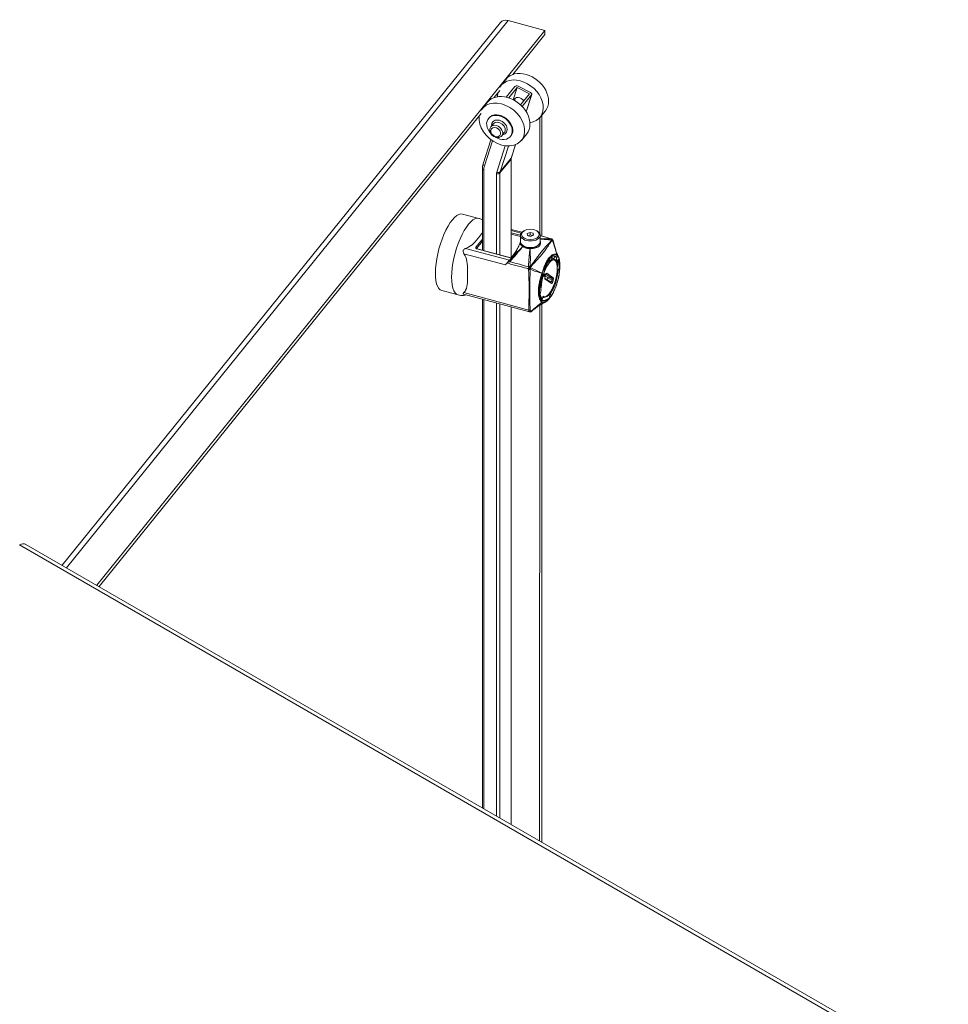
# Model space of a CAD drawing. Units: inches. Extents: x 15 to 406, y 8 to 256.
# Drawn here: x 371 to 382, y 220 to 232 of the extents above; entities that cross this region are included whole.
import ezdxf

# ---------------------------------------------------------------- set-up
doc = ezdxf.new("R2010")
doc.units = ezdxf.units.IN
doc.header["$LTSCALE"] = 25
doc.header["$MEASUREMENT"] = 0
doc.layers.add('Visible (ANSI)', color=7, linetype='Continuous', lineweight=5)
doc.layers.add('Visible Narrow (ANSI)', color=7, linetype='Continuous', lineweight=5)

msp = doc.modelspace()

# ---------------------------------------------------------------- linework, layer by layer
at = {"layer": 'Visible (ANSI)'}
for p, q in [((371.126, 225.005), (376.561, 231.736)), ((376.657, 231.759), (377.112, 231.637)), ((377.112, 231.637), (371.556, 224.756)), ((377.112, 231.584), (377.112, 231.637)), ((377.112, 231.584), (376.714, 231.09)), ((376.566, 230.952), (376.632, 231.034)), ((376.554, 230.892), (376.482, 230.804)), ((376.741, 230.942), (376.634, 230.809)), ((376.665, 230.8), (376.768, 230.928)), ((376.72, 230.776), (376.768, 230.928)), ((376.768, 230.928), (376.92, 230.85)), ((376.782, 230.944), (376.933, 230.867)), ((376.92, 230.85), (376.809, 230.713)), ((376.831, 230.692), (376.947, 230.836)), ((376.95, 230.841), (376.881, 230.627)), ((376.335, 230.665), (376.401, 230.747)), ((377.052, 230.559), (377.118, 230.641)), ((376.322, 230.606), (371.586, 224.74)), ((376.418, 230.551), (376.413, 230.544)), ((377.075, 230.588), (377.048, 230.554)), ((377.048, 230.554), (377.048, 230.554)), ((377.048, 229.12), (377.048, 230.554)), ((377.075, 230.588), (377.075, 230.588)), ((377.075, 229.084), (377.075, 230.588)), ((376.473, 230.479), (376.442, 230.441)), ((376.443, 230.281), (376.347, 229.983)), ((376.609, 230.369), (376.578, 230.33)), ((376.691, 230.33), (376.686, 230.324)), ((376.821, 230.273), (376.887, 230.355)), ((376.749, 230.22), (376.697, 230.059)), ((376.696, 230.049), (376.695, 228.816)), ((376.337, 229.92), (376.337, 228.911)), ((376.091, 229.36), (376.292, 229.306)), ((376.826, 229.133), (376.695, 229.168)), ((376.256, 228.947), (376.337, 229.047)), ((376.695, 229.126), (376.809, 229.096)), ((376.809, 229.081), (376.695, 229.112)), ((376.809, 229.016), (376.809, 229.097)), ((376.853, 229.152), (376.845, 229.147)), ((376.893, 229.117), (376.928, 229.131)), ((376.897, 229.093), (376.893, 229.117)), ((376.935, 229.082), (376.897, 229.093)), ((376.903, 229.091), (376.928, 229.101)), ((376.928, 229.131), (376.967, 229.121)), ((376.928, 229.101), (376.928, 229.131)), ((376.928, 229.101), (376.96, 229.092)), ((376.97, 229.096), (376.935, 229.082)), ((376.967, 229.121), (376.97, 229.096)), ((376.967, 229.095), (376.967, 229.121)), ((377.01, 229.152), (377.019, 229.147)), ((377.055, 229.016), (377.055, 229.097)), ((377.075, 229.054), (377.075, 229.054)), ((377.075, 229.049), (377.075, 229.049)), ((376.268, 228.937), (376.256, 228.947)), ((376.337, 229.023), (376.268, 228.937)), ((376.683, 228.816), (376.268, 228.928)), ((376.274, 228.928), (376.268, 228.928)), ((376.274, 228.928), (376.688, 228.817)), ((376.853, 228.961), (376.845, 228.966)), ((376.858, 228.946), (376.858, 228.946)), ((377.01, 228.961), (377.019, 228.966)), ((376.688, 228.806), (376.673, 228.787)), ((376.778, 228.886), (376.778, 228.886)), ((376.794, 228.904), (376.794, 228.904)), ((377.026, 228.803), (377.026, 228.803)), ((377.032, 228.809), (377.032, 228.809)), ((377.176, 228.798), (377.175, 228.772)), ((377.2, 228.82), (377.196, 228.792)), ((377.218, 228.803), (377.209, 228.806)), ((377.225, 228.801), (377.235, 228.829)), ((377.252, 228.793), (377.226, 228.8)), ((377.235, 228.829), (377.262, 228.822)), ((377.262, 228.822), (377.252, 228.793)), ((377.276, 228.8), (377.264, 228.774)), ((376.695, 228.791), (376.695, 228.791)), ((376.695, 228.764), (376.695, 228.764)), ((376.7, 228.763), (376.7, 228.763)), ((376.725, 228.756), (376.725, 228.756)), ((376.736, 228.753), (376.736, 228.753)), ((376.96, 228.733), (376.96, 228.733)), ((376.966, 228.754), (376.966, 228.754)), ((377.175, 228.772), (377.159, 228.776)), ((377.265, 228.681), (377.289, 228.675)), ((377.289, 228.675), (377.276, 228.663)), ((377.095, 228.613), (377.085, 228.615)), ((377.086, 228.619), (377.095, 228.613)), ((377.104, 228.671), (377.112, 228.659)), ((377.11, 228.566), (377.187, 228.513)), ((377.113, 228.583), (377.121, 228.606)), ((377.194, 228.499), (377.113, 228.555)), ((377.146, 228.575), (377.117, 228.595)), ((377.202, 228.56), (377.124, 228.614)), ((377.136, 228.625), (377.216, 228.569)), ((377.141, 228.545), (377.146, 228.561)), ((377.276, 228.663), (377.265, 228.666)), ((376.924, 228.443), (376.924, 228.443)), ((376.925, 228.498), (376.925, 228.498)), ((376.925, 228.497), (376.925, 228.497)), ((377.052, 228.45), (377.065, 228.462)), ((377.194, 228.522), (377.202, 228.546)), ((377.216, 228.54), (377.209, 228.517)), ((375.835, 228.41), (376.036, 228.356)), ((376.923, 228.147), (376.102, 228.368)), ((376.924, 228.396), (376.924, 228.396)), ((376.924, 228.371), (376.924, 228.371)), ((376.924, 228.364), (376.924, 228.364)), ((376.924, 228.357), (376.924, 228.357)), ((377.079, 228.302), (377.09, 228.337)), ((377.089, 228.326), (377.087, 228.326)), ((376.337, 228.304), (376.337, 221.998)), ((376.695, 228.208), (376.695, 221.791)), ((377.047, 221.588), (377.048, 228.23)), ((377.048, 228.24), (377.048, 228.24)), ((377.074, 221.572), (377.075, 228.246)), ((376.981, 228.182), (376.981, 228.182)), ((370.601, 225.257), (370.617, 225.266)), ((370.617, 225.266), (370.618, 225.265)), ((391.858, 213.042), (370.677, 225.264))]:
    msp.add_line(p, q, dxfattribs=at)
for centre, start, end in [((377.191, 229.02), 16.0547, 39.1372), ((376.93, 228.17), 283.4951, 310.4312)]:
    msp.add_arc(centre, 0.0246, start, end, dxfattribs=at)
for centre, major_axis, ratio, start_param, end_param in [((376.657, 231.658), (-0.0962, 0.0776), 0.740175, 5.251001, 6.283185), ((376.875, 230.837), (0.243, -0.196), 0.740175, 0, 3.141593), ((376.809, 230.756), (0.243, -0.196), 0.740175, 5.67827, 9.516093), ((376.768, 230.928), (-0.0297, 0.0096), 0.646817, 4.469037, 6.039834), ((376.578, 230.469), (0.243, -0.196), 0.740175, 3.567562, 9.516093), ((376.644, 230.551), (0.243, -0.196), 0.740175, 0, 3.141593), ((376.809, 230.756), (0.243, -0.196), 0.740175, 3.567562, 3.746508), ((376.796, 230.739), (-0.0608, 0.0491), 0.740175, 4.360861, 6.589407), ((376.809, 230.756), (-0.0608, 0.0491), 0.740175, 0.182706, 0.676734), ((376.809, 230.756), (-0.0608, 0.0491), 0.740175, 0.182706, 0.676734), ((376.92, 230.85), (0.0297, -0.0096), 0.646817, 6.039834, 7.61063), ((376.549, 230.434), (-0.137, 0.11), 0.740175, 1.752609, 7.672169), ((376.555, 230.44), (-0.137, 0.11), 0.740175, 3.141593, 6.283185), ((375.963, 228.885), (0.128, 0.475), 0.344912, 0, 3.141593), ((376.932, 229.097), (0.123, 0), 0.577215, 2.356545, 7.068233), ((376.279, 228.934), (0.0124, -0.0008), 0.532465, 2.737459, 4.305726), ((376.932, 229.016), (0.123, 0), 0.577215, 3.141593, 6.283185), ((376.932, 229.006), (-0.111, 0), 0.577215, 0.785048, 2.356545), ((376.932, 228.956), (-0.0738, 0), 0.577215, 0.254642, 0.254746), ((376.932, 228.956), (0.0738, 0), 0.577215, 5.894405, 5.894411), ((376.693, 228.822), (0.0123, -0.0004), 0.524771, 4.28948, 4.961716), ((376.687, 228.69), (0.066, 0.244), 0.344912, 5.783953, 5.783981), ((376.932, 228.84), (-0.0738, 0), 0.577215, 1.331924, 1.332032), ((376.932, 228.956), (-0.0738, 0), 0.577215, 1.482651, 1.482844), ((376.932, 228.956), (-0.0738, 0), 0.577215, 1.536495, 1.536509), ((376.932, 228.84), (-0.0738, 0), 0.577215, 1.575503, 1.575532), ((377.17, 228.56), (-0.074, -0.273), 0.344912, 3.758015, 4.387832), ((377.17, 228.56), (0.074, 0.273), 0.344912, 6.068308, 6.698124), ((377.17, 228.56), (0.074, 0.273), 0.344912, 5.237007, 5.866824), ((376.659, 228.765), (-0.0235, -0.0214), 0.0726, 5.429077, 5.450721), ((376.932, 228.805), (-0.0491, 0), 0.577215, 1.173271, 1.173634), ((376.932, 228.805), (-0.0491, 0), 0.577215, 1.574928, 1.575026), ((377.17, 228.56), (-0.066, -0.244), 0.344912, 3.556532, 3.758015), ((377.17, 228.56), (0.066, 0.244), 0.344912, 5.866824, 6.068308), ((377.17, 228.56), (-0.074, -0.273), 0.344912, 4.589316, 5.219132), ((377.17, 228.56), (-0.066, -0.244), 0.344912, 4.387832, 4.589316), ((377.121, 228.578), (-0.0064, -0.0238), 0.344912, 4.589316, 6.160112), ((377.128, 228.601), (0.0064, 0.0238), 0.344912, 6.160112, 7.730908), ((377.142, 228.563), (0.0032, 0.0119), 0.344912, 4.589316, 6.160112), ((377.17, 228.56), (0.066, 0.244), 0.344912, 3.961239, 5.237007), ((377.198, 228.548), (0.0032, 0.0119), 0.344912, 4.589316, 6.160112), ((377.209, 228.545), (0.0064, 0.0238), 0.344912, 4.589316, 6.160112), ((377.17, 228.56), (-0.066, -0.244), 0.344912, 5.219132, 5.427504), ((377.19, 228.525), (-0.0032, -0.0119), 0.344912, 6.160112, 7.730908), ((377.202, 228.522), (-0.0064, -0.0238), 0.344912, 6.160112, 7.730908), ((377.17, 228.56), (-0.075, -0.279), 0.344912, 5.637142, 6.891708), ((376.93, 228.17), (0.0057, -0.0239), 0.975558, 6.283055, 6.28319), ((370.6, 225.132), (0.076, 0.132), 0.577265, 0, 0.785091)]:
    msp.add_ellipse(centre, major_axis=major_axis, ratio=ratio, start_param=start_param, end_param=end_param, dxfattribs=at)
for centre, major_axis, ratio in [((376.932, 229.107), (0.111, 0), 0.577215), ((377.106, 228.602), (0.0048, 0.0178), 0.344912)]:
    msp.add_ellipse(centre, major_axis=major_axis, ratio=ratio, dxfattribs=at)
for points, knots in [([(376.578, 230.33), (376.574, 230.325), (376.569, 230.32), (376.556, 230.313), (376.549, 230.31), (376.534, 230.307), (376.525, 230.307), (376.508, 230.309), (376.499, 230.312), (376.482, 230.319), (376.474, 230.324), (376.459, 230.336), (376.452, 230.343), (376.441, 230.358), (376.437, 230.366), (376.43, 230.383), (376.429, 230.392), (376.428, 230.409), (376.43, 230.417), (376.435, 230.43), (376.438, 230.436), (376.442, 230.441)], [3.54804, 3.54804, 3.54804, 3.54804, 3.823903, 3.823903, 4.111944, 4.111944, 4.42711, 4.42711, 4.764102, 4.764102, 5.108863, 5.108863, 5.454748, 5.454748, 5.799665, 5.799665, 6.137121, 6.137121, 6.451226, 6.451226, 6.689633, 6.689633, 6.689633, 6.689633]), ([(376.697, 230.059), (376.697, 230.058), (376.697, 230.058), (376.696, 230.057), (376.696, 230.056), (376.696, 230.055), (376.696, 230.054), (376.696, 230.053), (376.696, 230.052), (376.696, 230.051), (376.696, 230.05), (376.696, 230.049)], [4.4505896, 4.4505896, 4.4505896, 4.4505896, 4.5029495, 4.5029495, 4.5553093, 4.5553093, 4.6076692, 4.6076692, 4.6600291, 4.6600291, 4.712389, 4.712389, 4.712389, 4.712389]), ([(376.347, 229.983), (376.346, 229.979), (376.344, 229.975), (376.342, 229.967), (376.341, 229.963), (376.34, 229.954), (376.339, 229.95), (376.338, 229.941), (376.338, 229.937), (376.337, 229.928), (376.337, 229.924), (376.337, 229.92)], [4.4505896, 4.4505896, 4.4505896, 4.4505896, 4.5029495, 4.5029495, 4.5553093, 4.5553093, 4.6076692, 4.6076692, 4.6600291, 4.6600291, 4.712389, 4.712389, 4.712389, 4.712389]), ([(376.337, 229.287), (376.326, 229.294), (376.315, 229.299), (376.299, 229.304), (376.295, 229.305), (376.292, 229.306)], [3.95881027, 3.95881027, 3.95881027, 3.95881027, 4.02912161, 4.02912161, 4.05006424, 4.05006424, 4.05006424, 4.05006424]), ([(376.129, 228.934), (376.134, 228.935), (376.138, 228.937), (376.152, 228.942), (376.162, 228.947), (376.199, 228.967), (376.222, 228.988), (376.253, 229.021), (376.262, 229.033), (376.281, 229.055), (376.289, 229.066), (376.306, 229.087), (376.315, 229.098), (376.328, 229.114), (376.333, 229.12), (376.337, 229.126)], [2.080968, 2.080968, 2.080968, 2.080968, 2.138511, 2.138511, 2.276042, 2.276042, 2.762893, 2.762893, 3.006318, 3.006318, 3.249744, 3.249744, 3.493169, 3.493169, 3.614177, 3.614177, 3.614177, 3.614177]), ([(377.2, 229.038), (377.201, 229.04), (377.201, 229.043), (377.201, 229.045), (377.201, 229.047), (377.2, 229.049), (377.199, 229.051)], [-0.0000065587, -0.0000065587, -0.0000065587, -0.0000065587, 0.0003904425, 0.0003904425, 0.0003904425, 0.0007874436, 0.0007874436, 0.0007874436, 0.0007874436]), ([(377.2, 229.049), (377.201, 229.048), (377.202, 229.045), (377.204, 229.043), (377.204, 229.042), (377.205, 229.042)], [0, 0, 0, 0, 0.03265313, 0.03265313, 0.0411381, 0.0411381, 0.0411381, 0.0411381]), ([(376.108, 228.868), (376.106, 228.872), (376.103, 228.876), (376.099, 228.886), (376.098, 228.892), (376.098, 228.9), (376.098, 228.902), (376.099, 228.905), (376.099, 228.906), (376.099, 228.908), (376.1, 228.908), (376.1, 228.908), (376.1, 228.91), (376.101, 228.911), (376.102, 228.914), (376.104, 228.916), (376.109, 228.922), (376.113, 228.926), (376.121, 228.931), (376.125, 228.932), (376.129, 228.934)], [-0.1711725, -0.1711725, -0.1711725, -0.1711725, -0.1098221, -0.1098221, -0.0413763, -0.0413763, -0.016781, -0.016781, 0, 0, 0, 0.0027616, 0.0027616, 0.0202573, 0.0202573, 0.0483522, 0.0483522, 0.1207665, 0.1207665, 0.1734202, 0.1734202, 0.1734202, 0.1734202]), ([(376.268, 228.928), (376.265, 228.928), (376.262, 228.93), (376.258, 228.932), (376.256, 228.934), (376.254, 228.937), (376.254, 228.939), (376.254, 228.943), (376.255, 228.945), (376.256, 228.947)], [0, 0, 0, 0, 0.0406896, 0.0406896, 0.0803664, 0.0803664, 0.120071, 0.120071, 0.1608239, 0.1608239, 0.1608239, 0.1608239]), ([(376.688, 228.806), (376.71, 228.833), (376.731, 228.862), (376.761, 228.911), (376.771, 228.928), (376.79, 228.967), (376.799, 228.989), (376.807, 229.01)], [0, 0, 0, 0, 0.504992, 0.504992, 0.769566, 0.769566, 1.050782, 1.050782, 1.050782, 1.050782]), ([(376.108, 228.385), (376.111, 228.388), (376.114, 228.391), (376.122, 228.401), (376.126, 228.409), (376.143, 228.443), (376.149, 228.477), (376.152, 228.529), (376.152, 228.546), (376.152, 228.581), (376.152, 228.598), (376.152, 228.631), (376.152, 228.648), (376.152, 228.683), (376.152, 228.701), (376.149, 228.755), (376.143, 228.791), (376.127, 228.834), (376.122, 228.845), (376.114, 228.859), (376.111, 228.864), (376.108, 228.868)], [-4.41852, -4.41852, -4.41852, -4.41852, -4.360977, -4.360977, -4.223446, -4.223446, -3.736595, -3.736595, -3.493169, -3.493169, -3.249744, -3.249744, -3.006318, -3.006318, -2.762893, -2.762893, -2.276042, -2.276042, -2.138511, -2.138511, -2.080968, -2.080968, -2.080968, -2.080968]), ([(376.695, 228.815), (376.693, 228.815), (376.691, 228.815), (376.687, 228.815), (376.685, 228.815), (376.683, 228.816)], [0.00033617, 0.00033617, 0.00033617, 0.00033617, 0.02620548, 0.02620548, 0.0524727, 0.0524727, 0.0524727, 0.0524727]), ([(377.089, 228.326), (377.098, 228.323), (377.108, 228.324), (377.128, 228.332), (377.139, 228.34), (377.162, 228.363), (377.174, 228.379), (377.197, 228.416), (377.208, 228.438), (377.226, 228.484), (377.235, 228.508), (377.249, 228.558), (377.255, 228.584), (377.262, 228.633), (377.265, 228.657), (377.266, 228.701), (377.264, 228.722), (377.258, 228.757), (377.252, 228.772), (377.237, 228.793), (377.229, 228.801), (377.218, 228.803)], [2.741067, 2.741067, 2.741067, 2.741067, 2.977041, 2.977041, 3.279242, 3.279242, 3.622611, 3.622611, 3.954249, 3.954249, 4.280719, 4.280719, 4.605804, 4.605804, 4.931794, 4.931794, 5.26187, 5.26187, 5.602357, 5.602357, 5.88266, 5.88266, 5.88266, 5.88266]), ([(377.278, 228.835), (377.286, 228.819), (377.291, 228.798), (377.298, 228.749), (377.298, 228.72), (377.296, 228.68), (377.296, 228.672), (377.293, 228.638), (377.289, 228.611), (377.278, 228.555), (377.27, 228.525), (377.262, 228.497)], [0, 0, 0, 0, 0.418092, 0.418092, 0.854875, 0.854875, 0.969073, 0.969073, 1.314266, 1.314266, 1.678982, 1.678982, 1.678982, 1.678982]), ([(376.642, 228.752), (376.639, 228.749), (376.636, 228.745), (376.63, 228.737), (376.627, 228.733), (376.624, 228.729)], [0.000001, 0.000001, 0.000001, 0.000001, 0.0809447, 0.0809447, 0.1620485, 0.1620485, 0.1620485, 0.1620485]), ([(376.676, 228.769), (376.669, 228.767), (376.663, 228.765), (376.657, 228.762), (376.654, 228.761), (376.652, 228.759), (376.649, 228.758), (376.647, 228.756), (376.644, 228.754), (376.643, 228.752)], [-0.000006516, -0.000006516, -0.000006516, -0.000006516, 0.000812078, 0.000812078, 0.000812078, 0.001221375, 0.001221375, 0.001221375, 0.001630672, 0.001630672, 0.001630672, 0.001630672]), ([(376.673, 228.787), (376.673, 228.787), (376.672, 228.786), (376.671, 228.784), (376.67, 228.784), (376.669, 228.782), (376.668, 228.781), (376.665, 228.777), (376.663, 228.775), (376.656, 228.768), (376.652, 228.763), (376.647, 228.758), (376.647, 228.757), (376.646, 228.757)], [-0.3433324, -0.3433324, -0.3433324, -0.3433324, -0.3280737, -0.3280737, -0.3116394, -0.3116394, -0.2898862, -0.2898862, -0.2485833, -0.2485833, -0.1711052, -0.1711052, -0.1613021, -0.1613021, -0.1613021, -0.1613021]), ([(376.902, 228.682), (376.902, 228.682), (376.902, 228.682), (376.903, 228.684), (376.905, 228.687), (376.909, 228.692), (376.911, 228.694), (376.913, 228.697)], [-0.08259388, -0.08259388, -0.08259388, -0.08259388, -0.08206966, -0.08206966, -0.04130361, -0.04130361, -0.00000023, -0.00000023, -0.00000023, -0.00000023]), ([(376.913, 228.697), (376.913, 228.697), (376.913, 228.697), (376.914, 228.698), (376.914, 228.698), (376.914, 228.698)], [-0.008100308, -0.008100308, -0.008100308, -0.008100308, -0.004049569, -0.004049569, -0.000001, -0.000001, -0.000001, -0.000001]), ([(376.914, 228.698), (376.917, 228.699), (376.92, 228.7), (376.923, 228.701), (376.926, 228.702), (376.928, 228.702), (376.93, 228.703)], [0, 0, 0, 0, 0.0003976004, 0.0003976004, 0.0003976004, 0.0007951998, 0.0007951998, 0.0007951998, 0.0007951998]), ([(377.262, 228.733), (377.262, 228.734), (377.263, 228.736), (377.264, 228.752), (377.265, 228.764), (377.264, 228.774)], [0.346457, 0.346457, 0.346457, 0.346457, 0.3746532, 0.3746532, 0.6573766, 0.6573766, 0.6573766, 0.6573766]), ([(377.064, 228.449), (377.064, 228.449), (377.065, 228.449), (377.065, 228.449), (377.066, 228.45), (377.066, 228.45), (377.066, 228.45), (377.066, 228.45)], [0.00417344, 0.00417344, 0.00417344, 0.00417344, 0.00843119, 0.00843119, 0.0167831, 0.0167831, 0.01686125, 0.01686125, 0.01686125, 0.01686125]), ([(377.262, 228.496), (377.252, 228.465), (377.24, 228.435), (377.221, 228.395), (377.215, 228.383), (377.206, 228.368), (377.204, 228.364), (377.201, 228.359), (377.2, 228.357), (377.197, 228.351), (377.195, 228.348), (377.186, 228.335), (377.18, 228.327), (377.157, 228.297), (377.14, 228.28), (377.119, 228.267), (377.115, 228.264), (377.11, 228.262)], [0, 0, 0, 0, 0.39901, 0.39901, 0.596322, 0.596322, 0.648638, 0.648638, 0.687871, 0.687871, 0.746727, 0.746727, 0.92359, 0.92359, 1.392068, 1.392068, 1.51352, 1.51352, 1.51352, 1.51352]), ([(376.036, 228.356), (376.059, 228.35), (376.082, 228.348), (376.117, 228.351), (376.129, 228.354), (376.141, 228.357)], [0.9084716, 0.9084716, 0.9084716, 0.9084716, 1.0366934, 1.0366934, 1.1138007, 1.1138007, 1.1138007, 1.1138007]), ([(376.102, 228.368), (376.101, 228.368), (376.101, 228.368), (376.1, 228.368), (376.1, 228.368), (376.099, 228.369), (376.099, 228.369), (376.099, 228.369), (376.099, 228.369), (376.099, 228.369), (376.098, 228.37), (376.098, 228.371), (376.098, 228.374), (376.1, 228.376), (376.104, 228.381), (376.106, 228.383), (376.108, 228.385)], [-0.0246746, -0.0246746, -0.0246746, -0.0246746, -0.016781, -0.016781, 0, 0, 0, 0.0027616, 0.0027616, 0.0202573, 0.0202573, 0.0483522, 0.0483522, 0.1207665, 0.1207665, 0.1734202, 0.1734202, 0.1734202, 0.1734202]), ([(377.052, 228.353), (377.054, 228.363), (377.055, 228.374), (377.059, 228.396), (377.061, 228.407), (377.064, 228.418)], [-0.2751794, -0.2751794, -0.2751794, -0.2751794, -0.136853, -0.136853, 0, 0, 0, 0]), ([(377.08, 228.307), (377.08, 228.307), (377.08, 228.307), (377.08, 228.305), (377.08, 228.304), (377.079, 228.301), (377.078, 228.299), (377.076, 228.297), (377.075, 228.296), (377.074, 228.296), (377.074, 228.296), (377.074, 228.296)], [-0.08839265, -0.08839265, -0.08839265, -0.08839265, -0.0879965, -0.0879965, -0.06752496, -0.06752496, -0.04679128, -0.04679128, -0.0256449, -0.0256449, -0.02511648, -0.02511648, -0.02511648, -0.02511648]), ([(377.09, 228.337), (377.09, 228.337), (377.09, 228.337), (377.091, 228.339), (377.091, 228.34), (377.091, 228.342), (377.091, 228.342), (377.091, 228.342)], [0.16786426, 0.16786426, 0.16786426, 0.16786426, 0.16981041, 0.16981041, 0.19272055, 0.19272055, 0.19317921, 0.19317921, 0.19317921, 0.19317921]), ([(377.132, 228.335), (377.14, 228.339), (377.148, 228.344), (377.166, 228.358), (377.177, 228.367), (377.187, 228.377)], [-0.3863398, -0.3863398, -0.3863398, -0.3863398, -0.2174299, -0.2174299, 0, 0, 0, 0]), ([(377.187, 228.377), (377.183, 228.367), (377.18, 228.356), (377.172, 228.337), (377.168, 228.327), (377.164, 228.316)], [-0.3285665, -0.3285665, -0.3285665, -0.3285665, -0.1538321, -0.1538321, 0, 0, 0, 0]), ([(377.11, 228.262), (377.082, 228.251), (377.056, 228.236), (377.014, 228.208), (376.998, 228.196), (376.982, 228.182)], [0.000029, 0.000029, 0.000029, 0.000029, 0.4037639, 0.4037639, 0.7039523, 0.7039523, 0.7039523, 0.7039523]), ([(376.936, 228.146), (376.934, 228.146), (376.931, 228.146), (376.927, 228.146), (376.925, 228.146), (376.923, 228.147)], [0, 0, 0, 0, 0.03237138, 0.03237138, 0.05405919, 0.05405919, 0.05405919, 0.05405919])]:
    msp.add_open_spline(points, degree=3, knots=knots, dxfattribs=at)
for points in [[(377.055, 229.09), (377.101, 229.077), (377.148, 229.065), (377.195, 229.052)], [(377.188, 229.054), (377.191, 229.053), (377.195, 229.052), (377.198, 229.051)], [(377.198, 229.051), (377.198, 229.051), (377.199, 229.051), (377.199, 229.051)], [(377.205, 229.042), (377.206, 229.04), (377.208, 229.037), (377.21, 229.035)], [(376.807, 229.01), (376.808, 229.011), (376.808, 229.012), (376.809, 229.013)], [(377.215, 229.026), (377.224, 228.993), (377.234, 228.96), (377.243, 228.927)], [(377.243, 228.927), (377.251, 228.896), (377.263, 228.865), (377.278, 228.835)], [(376.639, 228.749), (376.642, 228.751), (376.644, 228.754), (376.646, 228.757)], [(376.914, 228.699), (376.912, 228.702), (376.91, 228.704), (376.908, 228.707)], [(376.914, 228.698), (376.914, 228.699), (376.914, 228.699), (376.914, 228.699)], [(377.262, 228.497), (377.262, 228.496), (377.262, 228.496), (377.262, 228.496)], [(377.086, 228.324), (377.09, 228.324), (377.095, 228.324), (377.099, 228.324)], [(376.981, 228.182), (376.97, 228.172), (376.958, 228.162), (376.946, 228.152)]]:
    msp.add_open_spline(points, degree=3, dxfattribs=at)
for points, weights, knots in [([(377.196, 228.792), (377.204, 228.803), (377.21, 228.807), (377.22, 228.813), (377.225, 228.801)], [0.990804270612, 0.988404002111, 1, 0.98090121256, 0.999769534643], [0.94989076, 0.94989076, 0.94989076, 0.96875, 0.96875, 0.99981145, 0.99981145, 0.99981145]), ([(377.276, 228.8), (377.277, 228.785), (377.276, 228.764), (377.274, 228.735), (377.265, 228.697)], [0.990804270612, 0.988404002111, 1, 0.983790659898, 0.994929385452], [0.94989076, 0.94989076, 0.94989076, 0.96875, 0.96875, 0.99511218, 0.99511218, 0.99511218]), ([(377.112, 228.659), (377.117, 228.687), (377.124, 228.712), (377.125, 228.717), (377.127, 228.722)], [0.990804270612, 0.988404002111, 1, 0.997582159851, 0.995772806435], [0.94989076, 0.94989076, 0.94989076, 0.96875, 0.96875, 0.97268227, 0.97268227, 0.97268227]), ([(377.065, 228.462), (377.062, 228.49), (377.062, 228.52), (377.062, 228.521), (377.062, 228.523)], [0.990804270612, 0.988404002111, 1, 0.99947749142, 0.998983400139], [0.94989076, 0.94989076, 0.94989076, 0.96875, 0.96875, 0.96959979, 0.96959979, 0.96959979]), ([(377.085, 228.286), (377.097, 228.285), (377.109, 228.288), (377.136, 228.295), (377.164, 228.316)], [0.990734530463, 0.99220500406, 1, 0.983428425851, 0.995440882648], [0.80404837, 0.80404837, 0.80404837, 0.8125, 0.8125, 0.83046753, 0.83046753, 0.83046753])]:
    msp.add_rational_spline(points, weights, degree=2, knots=knots, dxfattribs=at)
msp.add_rational_spline([(377.232, 228.835), (377.234, 228.832), (377.235, 228.829)], [0.993035109798, 0.995431207078, 1], degree=2, dxfattribs=at)
at = {"layer": 'Visible Narrow (ANSI)'}
for p, q in [((376.657, 231.759), (371.179, 224.974)), ((376.947, 230.836), (376.88, 230.628)), ((376.364, 229.957), (376.463, 230.266)), ((376.62, 230.205), (376.515, 229.88)), ((376.556, 229.882), (376.659, 230.203)), ((376.748, 230.219), (376.695, 230.054)), ((376.554, 229.87), (376.693, 230.042)), ((376.556, 229.882), (376.695, 230.054)), ((376.693, 230.042), (376.692, 228.816)), ((376.355, 228.906), (376.355, 229.903)), ((376.512, 229.861), (376.512, 228.864)), ((376.554, 228.853), (376.554, 229.87)), ((376.818, 229.124), (376.695, 229.157)), ((376.129, 228.934), (376.673, 228.787)), ((376.268, 228.937), (376.268, 228.931)), ((376.624, 228.729), (376.108, 228.868)), ((376.688, 228.817), (376.683, 228.816)), ((376.695, 228.83), (376.705, 228.828)), ((376.711, 228.809), (376.711, 228.809)), ((376.723, 228.823), (376.723, 228.823)), ((376.692, 228.788), (376.692, 228.788)), ((376.692, 228.765), (376.692, 228.765)), ((377.113, 228.555), (377.111, 228.56)), ((377.136, 228.625), (377.127, 228.62)), ((377.146, 228.575), (377.202, 228.56)), ((377.202, 228.546), (377.146, 228.561)), ((377.202, 228.56), (377.216, 228.569)), ((377.161, 228.531), (377.194, 228.522)), ((377.187, 228.513), (377.194, 228.499)), ((377.194, 228.522), (377.209, 228.517)), ((377.202, 228.546), (377.216, 228.54)), ((376.108, 228.385), (376.911, 228.169)), ((377.08, 228.307), (377.091, 228.342)), ((376.355, 221.988), (376.355, 228.299)), ((376.512, 228.257), (376.512, 221.897)), ((376.553, 221.873), (376.554, 228.246)), ((376.692, 228.209), (376.692, 221.793)), ((391.781, 213.034), (370.6, 225.256))]:
    msp.add_line(p, q, dxfattribs=at)
for centre, major_axis, ratio, start_param, end_param in [((376.549, 230.434), (0.0836, -0.0675), 0.740175, 5.670631, 10.037333), ((376.541, 230.424), (-0.0684, 0.0552), 0.740175, 3.141593, 6.283185), ((376.51, 230.385), (0.0684, -0.0552), 0.740175, 0, 3.141593), ((376.749, 230.026), (-0.0486, 0.0393), 0.740175, 0.276812, 0.538612), ((376.664, 230.049), (0.0312, 0), 0.577215, 5.847117, 6.283185), ((376.667, 230.068), (0.0297, -0.0096), 0.646817, 6.039834, 6.283185), ((376.368, 229.92), (-0.0312, 0), 0.577215, 0, 1.134728), ((376.377, 229.974), (-0.0297, 0.0096), 0.646817, 0, 1.327445), ((376.597, 229.838), (-0.208, 0.168), 0.740175, 0.276812, 0.538612), ((376.597, 229.838), (-0.0729, 0.0589), 0.740175, 0.276812, 0.538612), ((376.525, 229.877), (-0.0312, 0), 0.577215, 1.134728, 2.705524), ((376.528, 229.896), (0.0297, -0.0096), 0.646817, 4.469037, 6.039834), ((376.61, 229.854), (-0.0486, 0.0393), 0.740175, 0.276812, 0.538612), ((376.164, 228.831), (0.128, 0.475), 0.344912, 0, 3.141593), ((377.181, 229.03), (0.0004, 0.0246), 0.758195, 5.025113, 6.032456), ((377.186, 229.026), (0.0188, 0.0159), 0.168611, 5.564886, 6.283185), ((376.842, 228.95), (-0.007, -0.0101), 0.624865, 3.97366, 4.429448), ((376.842, 228.95), (0.0065, 0.0104), 0.60099, 0.806963, 1.261988), ((376.844, 228.958), (-0.0101, 0.004), 0.331822, 1.051531, 1.090961), ((376.928, 228.927), (0, 0.0123), 0.000628, 0.615315, 1.071103), ((376.928, 228.927), (0.0003, 0.0123), 0.036762, 0.615793, 1.070817), ((376.928, 228.935), (0.0122, -0.0003), 0.2075, 4.663375, 4.702805), ((377.218, 229.046), (-0.0192, 0.0154), 0.737611, 1.213414, 1.31442), ((376.971, 228.893), (-0.292, 0.206), 0.731084, 4.385637, 4.411305), ((377.191, 229.02), (0.0191, 0.0155), 0.184773, 5.585313, 6.283185), ((377.191, 229.02), (0.0236, 0.0068), 0.289727, 6.283184, 7.003771), ((377.165, 228.562), (-0.061, -0.227), 0.344912, 6.107732, 11.60146), ((377.154, 228.565), (0.064, 0.239), 0.344912, 0, 0.131669), ((377.25, 228.851), (0.0065, 0.0105), 0.933637, 4.985843, 5.558773), ((377.25, 228.851), (-0.00752, -0.00973), 0.929068, 1.940531, 2.513461), ((377.255, 228.846), (-0.00678, -0.00937), 0.470909, 3.13311, 3.168426), ((376.731, 228.678), (-0.038, -0.143), 0.344912, 4.193431, 4.193448), ((376.804, 228.659), (-0.064, -0.239), 0.344912, 4.412068, 4.41207), ((376.937, 228.698), (-0.0382, 0.0309), 0.740175, 1.216115, 1.317294), ((376.916, 228.691), (-0.0188, -0.0159), 0.168611, 0.849463, 2.417226), ((376.684, 228.541), (-0.267, 0.216), 0.740175, 4.434078, 4.458992), ((376.913, 228.698), (0.0246, -0.0014), 0.472677, 0.787494, 1.794836), ((376.921, 228.685), (-0.0191, -0.0155), 0.184773, 0.852827, 2.403526), ((376.921, 228.693), (0.0065, 0.0237), 0.342642, 1.39825, 1.492431), ((376.947, 228.711), (0.0191, -0.0155), 0.742719, 4.360749, 4.461833), ((376.921, 228.685), (-0.0093, -0.0228), 0.574548, 1.223154, 2.20095), ((376.7, 228.558), (0.263, -0.243), 0.747716, 1.340951, 1.366619), ((377.154, 228.565), (0.064, 0.239), 0.344912, 0.587751, 0.735016), ((376.921, 228.685), (-0.0246, -0.0007), 0.567491, 1.11736, 1.934533), ((377.068, 228.626), (0.0118, -0.0036), 0.096741, 0.353877, 0.926807), ((377.068, 228.626), (0.0117, -0.0038), 0.133673, 0.355474, 0.928404), ((377.075, 228.624), (-0.0045, -0.0142), 0.012262, 4.605411, 4.640727), ((377.25, 228.5), (0.0117, -0.0038), 0.133673, 0, 0.355474), ((377.25, 228.5), (0.0118, -0.0036), 0.096741, 6.283185, 6.637062), ((377.154, 228.565), (-0.064, -0.239), 0.344912, 6.25378, 6.283185), ((377.068, 228.275), (0.00752, 0.00973), 0.929068, 4.509193, 5.082123), ((377.068, 228.275), (-0.0065, -0.0105), 0.933637, 1.271321, 1.844251), ((377.075, 228.278), (0.0016, -0.0125), 0.348236, 5.960417, 5.994549), ((376.921, 228.182), (-0.0246, 0.0008), 0.58681, 1.153299, 1.921245), ((376.93, 228.17), (-0.0095, -0.0227), 0.618473, 0.147169, 1.189875), ((376.93, 228.17), (0.0057, -0.0239), 0.975558, 5.731186, 6.28305), ((376.93, 228.17), (0.016, -0.0187), 0.099094, 5.460331, 6.283185)]:
    msp.add_ellipse(centre, major_axis=major_axis, ratio=ratio, start_param=start_param, end_param=end_param, dxfattribs=at)
msp.add_ellipse((376.502, 230.375), major_axis=(0.0532, -0.0429), ratio=0.740175, dxfattribs=at)
for points, knots in [([(377.188, 229.054), (377.146, 229.065), (377.103, 229.077), (377.061, 229.088), (377.059, 229.088), (377.057, 229.089), (377.055, 229.09)], [0.000568368, 0.000568368, 0.000568368, 0.000568368, 0.006250501, 0.006250501, 0.006250501, 0.006540235, 0.006540235, 0.006540235, 0.006540235]), ([(377.055, 229.054), (377.058, 229.054), (377.061, 229.054), (377.078, 229.054), (377.091, 229.054), (377.131, 229.054), (377.158, 229.054), (377.186, 229.054)], [0.002048835, 0.002048835, 0.002048835, 0.002048835, 0.002680169, 0.002680169, 0.005260946, 0.005260946, 0.0104225, 0.0104225, 0.0104225, 0.0104225]), ([(377.199, 229.037), (377.171, 229.039), (377.143, 229.042), (377.1, 229.046), (377.085, 229.048), (377.065, 229.05), (377.06, 229.05), (377.055, 229.051)], [0, 0, 0, 0, 0.005173059, 0.005173059, 0.007759589, 0.007759589, 0.008678828, 0.008678828, 0.008678828, 0.008678828]), ([(376.643, 228.752), (376.658, 228.77), (376.674, 228.787), (376.706, 228.822), (376.722, 228.839), (376.754, 228.874), (376.77, 228.891), (376.804, 228.924), (376.821, 228.941), (376.838, 228.957)], [0, 0, 0, 0, 0.00292489, 0.00292489, 0.00584978, 0.00584978, 0.00877467, 0.00877467, 0.01169956, 0.01169956, 0.01169956, 0.01169956]), ([(376.838, 228.957), (376.825, 228.941), (376.812, 228.925), (376.785, 228.894), (376.772, 228.878), (376.731, 228.831), (376.703, 228.8), (376.676, 228.769)], [0.00009939, 0.00009939, 0.00009939, 0.00009939, 0.00271013, 0.00271013, 0.00532086, 0.00532086, 0.01054233, 0.01054233, 0.01054233, 0.01054233]), ([(376.838, 228.957), (376.829, 228.962), (376.823, 228.967), (376.814, 228.976), (376.812, 228.979), (376.808, 228.985), (376.807, 228.988), (376.805, 228.994), (376.805, 228.997), (376.805, 229.003), (376.806, 229.006), (376.807, 229.01), (376.807, 229.01), (376.807, 229.01)], [0, 0, 0, 0, 0.001489686, 0.001489686, 0.002234529, 0.002234529, 0.002979372, 0.002979372, 0.003724215, 0.003724215, 0.004469058, 0.004469058, 0.004541309, 0.004541309, 0.004541309, 0.004541309]), ([(376.818, 228.989), (376.818, 228.988), (376.819, 228.987), (376.819, 228.986), (376.82, 228.983), (376.822, 228.98), (376.824, 228.977), (376.829, 228.971), (376.835, 228.965), (376.842, 228.96)], [0.008759531, 0.008759531, 0.008759531, 0.008759531, 0.008974837, 0.008974837, 0.008974837, 0.009665209, 0.009665209, 0.009665209, 0.011045953, 0.011045953, 0.011045953, 0.011045953]), ([(376.928, 228.933), (376.919, 228.933), (376.911, 228.933), (376.902, 228.934), (376.898, 228.935), (376.894, 228.936), (376.89, 228.936), (376.886, 228.937), (376.882, 228.938), (376.879, 228.939), (376.875, 228.94), (376.871, 228.941), (376.867, 228.943), (376.864, 228.944), (376.86, 228.945), (376.857, 228.947), (376.854, 228.948), (376.85, 228.95), (376.847, 228.951), (376.846, 228.952), (376.844, 228.953), (376.843, 228.954), (376.841, 228.955), (376.84, 228.956), (376.838, 228.957)], [0, 0, 0, 0, 0.00102193, 0.00102193, 0.00102193, 0.001533752, 0.001533752, 0.001533752, 0.002045233, 0.002045233, 0.002045233, 0.002556608, 0.002556608, 0.002556608, 0.00306793, 0.00306793, 0.00306793, 0.003579252, 0.003579252, 0.003579252, 0.003834913, 0.003834913, 0.003834913, 0.004090574, 0.004090574, 0.004090574, 0.004090574]), ([(376.842, 228.96), (376.848, 228.956), (376.854, 228.953), (376.867, 228.948), (376.874, 228.945), (376.888, 228.941), (376.896, 228.94), (376.912, 228.938), (376.92, 228.937), (376.928, 228.937)], [0, 0, 0, 0, 0.000993134, 0.000993134, 0.001986268, 0.001986268, 0.002979403, 0.002979403, 0.003972537, 0.003972537, 0.003972537, 0.003972537]), ([(376.908, 228.709), (376.91, 228.747), (376.913, 228.784), (376.918, 228.84), (376.919, 228.858), (376.923, 228.896), (376.925, 228.914), (376.928, 228.933)], [0.00011979, 0.00011979, 0.00011979, 0.00011979, 0.00528154, 0.00528154, 0.00786241, 0.00786241, 0.01044328, 0.01044328, 0.01044328, 0.01044328]), ([(377.055, 229.02), (377.056, 229.018), (377.057, 229.015), (377.058, 229.008), (377.058, 229.004), (377.058, 228.996), (377.057, 228.993), (377.055, 228.985), (377.054, 228.981), (377.05, 228.974), (377.045, 228.967), (377.039, 228.961), (377.033, 228.956), (377.029, 228.953), (377.018, 228.946), (377.009, 228.942), (376.988, 228.936), (376.977, 228.935), (376.959, 228.933), (376.953, 228.933), (376.94, 228.932), (376.934, 228.932), (376.928, 228.933)], [0.002471884, 0.002471884, 0.002471884, 0.002471884, 0.002979372, 0.002979372, 0.003724215, 0.003724215, 0.004469058, 0.004469058, 0.005213901, 0.005213901, 0.005958744, 0.006703587, 0.006703587, 0.00744843, 0.00744843, 0.008938115, 0.008938115, 0.010427801, 0.010427801, 0.011172644, 0.011172644, 0.011917487, 0.011917487, 0.011917487, 0.011917487]), ([(376.928, 228.937), (376.934, 228.937), (376.939, 228.937), (376.945, 228.938), (376.951, 228.938), (376.956, 228.939), (376.962, 228.94), (376.972, 228.942), (376.983, 228.945), (376.992, 228.949), (377.001, 228.952), (377.009, 228.957), (377.016, 228.962), (377.021, 228.965), (377.025, 228.969), (377.028, 228.972)], [0, 0, 0, 0, 0.000690372, 0.000690372, 0.000690372, 0.001380744, 0.001380744, 0.001380744, 0.002761488, 0.002761488, 0.002761488, 0.004142233, 0.004142233, 0.004142233, 0.005020017, 0.005020017, 0.005020017, 0.005020017]), ([(376.928, 228.933), (376.929, 228.914), (376.93, 228.895), (376.931, 228.857), (376.932, 228.838), (376.932, 228.781), (376.931, 228.743), (376.93, 228.705)], [0.00010033, 0.00010033, 0.00010033, 0.00010033, 0.00268674, 0.00268674, 0.00527316, 0.00527316, 0.01044598, 0.01044598, 0.01044598, 0.01044598]), ([(376.93, 228.705), (376.941, 228.72), (376.952, 228.734), (376.973, 228.764), (376.984, 228.779), (377.007, 228.809), (377.018, 228.824), (377.04, 228.854), (377.052, 228.868), (377.074, 228.896), (377.085, 228.909), (377.107, 228.935), (377.118, 228.948), (377.141, 228.973), (377.152, 228.986), (377.175, 229.011), (377.187, 229.024), (377.199, 229.037)], [0.00087442, 0.00087442, 0.00087442, 0.00087442, 0.00410236, 0.00410236, 0.0073303, 0.0073303, 0.01055823, 0.01055823, 0.01378617, 0.01378617, 0.0170141, 0.0170141, 0.02024204, 0.02024204, 0.02346998, 0.02346998, 0.02669791, 0.02669791, 0.02669791, 0.02669791]), ([(377.202, 229.036), (377.191, 229.021), (377.181, 229.006), (377.16, 228.977), (377.15, 228.962), (377.13, 228.933), (377.121, 228.919), (377.1, 228.891), (377.089, 228.877), (377.067, 228.849), (377.055, 228.835), (377.03, 228.807), (377.018, 228.794), (376.993, 228.767), (376.98, 228.754), (376.956, 228.727), (376.943, 228.714), (376.931, 228.701)], [0.00081482, 0.00081482, 0.00081482, 0.00081482, 0.00406996, 0.00406996, 0.0073251, 0.0073251, 0.01058024, 0.01058024, 0.01383538, 0.01383538, 0.01709052, 0.01709052, 0.02034565, 0.02034565, 0.02360079, 0.02360079, 0.02685593, 0.02685593, 0.02685593, 0.02685593]), ([(377.261, 228.855), (377.253, 228.884), (377.244, 228.914), (377.226, 228.972), (377.217, 229), (377.208, 229.029)], [0, 0, 0, 0, 0.003808375, 0.003808375, 0.00761675, 0.00761675, 0.00761675, 0.00761675]), ([(377.076, 228.625), (377.082, 228.645), (377.088, 228.664), (377.097, 228.691), (377.101, 228.7), (377.108, 228.718), (377.111, 228.726), (377.122, 228.751), (377.13, 228.766), (377.146, 228.793), (377.154, 228.805), (377.171, 228.826), (377.18, 228.835), (377.193, 228.846), (377.198, 228.849), (377.207, 228.855), (377.211, 228.857), (377.224, 228.862), (377.232, 228.863), (377.244, 228.862), (377.248, 228.862), (377.255, 228.859), (377.258, 228.857), (377.261, 228.855)], [0.00001056, 0.00001056, 0.00001056, 0.00001056, 0.00248534, 0.00248534, 0.00372273, 0.00372273, 0.00496012, 0.00496012, 0.00743489, 0.00743489, 0.00990967, 0.00990967, 0.01238445, 0.01238445, 0.01362184, 0.01362184, 0.01485923, 0.01485923, 0.017334, 0.017334, 0.01857139, 0.01857139, 0.01980878, 0.01980878, 0.01980878, 0.01980878]), ([(377.261, 228.848), (377.258, 228.85), (377.255, 228.851), (377.252, 228.852), (377.248, 228.853), (377.245, 228.854), (377.241, 228.854), (377.234, 228.853), (377.227, 228.851), (377.219, 228.847), (377.215, 228.846), (377.211, 228.843), (377.207, 228.84), (377.203, 228.837), (377.199, 228.834), (377.195, 228.831), (377.187, 228.823), (377.179, 228.814), (377.17, 228.804), (377.17, 228.804), (377.17, 228.804), (377.17, 228.804), (377.162, 228.794), (377.154, 228.782), (377.145, 228.769), (377.145, 228.769), (377.145, 228.769), (377.145, 228.769), (377.137, 228.756), (377.129, 228.742), (377.122, 228.727), (377.121, 228.727), (377.121, 228.726), (377.121, 228.726), (377.118, 228.719), (377.114, 228.711), (377.11, 228.703), (377.11, 228.703), (377.11, 228.703), (377.11, 228.702), (377.106, 228.694), (377.103, 228.686), (377.099, 228.677), (377.099, 228.677), (377.099, 228.677), (377.099, 228.677), (377.092, 228.66), (377.086, 228.642), (377.08, 228.623)], [0.00000537, 0.00000537, 0.00000537, 0.00000537, 0.00121708, 0.00121708, 0.00121708, 0.00242878, 0.00242878, 0.00242878, 0.00485219, 0.00485219, 0.00485219, 0.00606389, 0.00606389, 0.00606389, 0.00727559, 0.00727559, 0.00727559, 0.009699, 0.009699, 0.009699, 0.00970942, 0.00970942, 0.00970942, 0.01212241, 0.01212241, 0.01212241, 0.01213568, 0.01213568, 0.01213568, 0.01454582, 0.01454582, 0.01454582, 0.01456194, 0.01456194, 0.01456194, 0.01575752, 0.01575752, 0.01575752, 0.01577506, 0.01577506, 0.01577506, 0.01696923, 0.01696923, 0.01696923, 0.01698549, 0.01698549, 0.01698549, 0.01939263, 0.01939263, 0.01939263, 0.01939263]), ([(377.261, 228.855), (377.267, 228.851), (377.272, 228.845), (377.277, 228.837), (377.277, 228.836), (377.278, 228.835)], [0.000010563, 0.000010563, 0.000010563, 0.000010563, 0.00248534, 0.00248534, 0.002722327, 0.002722327, 0.002722327, 0.002722327]), ([(377.261, 228.497), (377.264, 228.507), (377.267, 228.516), (377.269, 228.526), (377.272, 228.535), (377.274, 228.545), (377.276, 228.554), (377.281, 228.573), (377.285, 228.592), (377.288, 228.611), (377.289, 228.62), (377.29, 228.63), (377.291, 228.639), (377.293, 228.648), (377.293, 228.657), (377.294, 228.666), (377.296, 228.683), (377.296, 228.7), (377.296, 228.716), (377.296, 228.716), (377.296, 228.717), (377.296, 228.717), (377.296, 228.733), (377.296, 228.748), (377.294, 228.762), (377.294, 228.762), (377.294, 228.762), (377.294, 228.762), (377.293, 228.776), (377.291, 228.788), (377.288, 228.8), (377.288, 228.8), (377.288, 228.8), (377.288, 228.8), (377.286, 228.806), (377.284, 228.811), (377.283, 228.816), (377.283, 228.816), (377.283, 228.816), (377.283, 228.816), (377.281, 228.821), (377.279, 228.825), (377.276, 228.829), (377.276, 228.829), (377.276, 228.829), (377.276, 228.829), (377.272, 228.837), (377.267, 228.844), (377.261, 228.848)], [0.00000537, 0.00000537, 0.00000537, 0.00000537, 0.00121708, 0.00121708, 0.00121708, 0.00242878, 0.00242878, 0.00242878, 0.00485219, 0.00485219, 0.00485219, 0.00606389, 0.00606389, 0.00606389, 0.00727559, 0.00727559, 0.00727559, 0.009699, 0.009699, 0.009699, 0.00970942, 0.00970942, 0.00970942, 0.01212241, 0.01212241, 0.01212241, 0.01213568, 0.01213568, 0.01213568, 0.01454582, 0.01454582, 0.01454582, 0.01456194, 0.01456194, 0.01456194, 0.01575752, 0.01575752, 0.01575752, 0.01577506, 0.01577506, 0.01577506, 0.01696923, 0.01696923, 0.01696923, 0.01698549, 0.01698549, 0.01698549, 0.01939263, 0.01939263, 0.01939263, 0.01939263]), ([(376.902, 228.682), (376.896, 228.684), (376.891, 228.685), (376.885, 228.687), (376.852, 228.696), (376.819, 228.705), (376.786, 228.714), (376.764, 228.72), (376.742, 228.725), (376.72, 228.731), (376.698, 228.737), (376.676, 228.743), (376.654, 228.749), (376.65, 228.75), (376.646, 228.751), (376.642, 228.752)], [0.00079961, 0.00079961, 0.00079961, 0.00079961, 0.00156772, 0.00156772, 0.00156772, 0.00600002, 0.00600002, 0.00600002, 0.00895489, 0.00895489, 0.00895489, 0.01190975, 0.01190975, 0.01190975, 0.01244886, 0.01244886, 0.01244886, 0.01244886]), ([(376.676, 228.769), (376.711, 228.76), (376.746, 228.75), (376.781, 228.741), (376.823, 228.729), (376.865, 228.718), (376.908, 228.707)], [0.00056977, 0.00056977, 0.00056977, 0.00056977, 0.00529367, 0.00529367, 0.00529367, 0.0109758, 0.0109758, 0.0109758, 0.0109758]), ([(376.937, 228.694), (376.961, 228.683), (376.984, 228.672), (377.03, 228.649), (377.053, 228.637), (377.076, 228.625)], [0, 0, 0, 0, 0.00380886, 0.00380886, 0.007617721, 0.007617721, 0.007617721, 0.007617721]), ([(376.911, 228.169), (376.912, 228.19), (376.912, 228.211), (376.913, 228.232), (376.914, 228.252), (376.914, 228.273), (376.915, 228.294), (376.916, 228.336), (376.917, 228.377), (376.916, 228.419), (376.916, 228.461), (376.916, 228.503), (376.914, 228.545), (376.914, 228.566), (376.913, 228.588), (376.912, 228.609), (376.912, 228.63), (376.911, 228.651), (376.91, 228.672)], [0, 0, 0, 0, 0.00312566, 0.00312566, 0.00312566, 0.00625132, 0.00625132, 0.00625132, 0.01250265, 0.01250265, 0.01250265, 0.01875397, 0.01875397, 0.01875397, 0.02187964, 0.02187964, 0.02187964, 0.0250053, 0.0250053, 0.0250053, 0.0250053]), ([(376.93, 228.672), (376.93, 228.651), (376.929, 228.629), (376.928, 228.587), (376.927, 228.565), (376.925, 228.502), (376.924, 228.46), (376.924, 228.376), (376.924, 228.334), (376.926, 228.272), (376.927, 228.251), (376.928, 228.21), (376.929, 228.189), (376.929, 228.168)], [0.00040014, 0.00040014, 0.00040014, 0.00040014, 0.00353097, 0.00353097, 0.00666179, 0.00666179, 0.01292344, 0.01292344, 0.01918509, 0.01918509, 0.02231591, 0.02231591, 0.02544673, 0.02544673, 0.02544673, 0.02544673]), ([(377.076, 228.625), (377.052, 228.632), (377.028, 228.64), (376.979, 228.655), (376.955, 228.664), (376.93, 228.672)], [0, 0, 0, 0, 0.003808375, 0.003808375, 0.00761675, 0.00761675, 0.00761675, 0.00761675]), ([(377.076, 228.266), (377.069, 228.271), (377.063, 228.277), (377.055, 228.289), (377.052, 228.293), (377.048, 228.303), (377.045, 228.308), (377.04, 228.326), (377.037, 228.339), (377.032, 228.367), (377.031, 228.383), (377.031, 228.417), (377.032, 228.434), (377.036, 228.461), (377.037, 228.471), (377.04, 228.489), (377.042, 228.499), (377.048, 228.528), (377.052, 228.547), (377.06, 228.576), (377.063, 228.586), (377.069, 228.605), (377.072, 228.615), (377.076, 228.625)], [0.00001056, 0.00001056, 0.00001056, 0.00001056, 0.00248534, 0.00248534, 0.00372273, 0.00372273, 0.00496012, 0.00496012, 0.00743489, 0.00743489, 0.00990967, 0.00990967, 0.01238445, 0.01238445, 0.01362184, 0.01362184, 0.01485923, 0.01485923, 0.017334, 0.017334, 0.01857139, 0.01857139, 0.01980878, 0.01980878, 0.01980878, 0.01980878]), ([(377.079, 228.623), (377.077, 228.614), (377.074, 228.604), (377.071, 228.595), (377.069, 228.585), (377.066, 228.575), (377.064, 228.566), (377.06, 228.547), (377.056, 228.528), (377.053, 228.509), (377.051, 228.5), (377.05, 228.491), (377.049, 228.482), (377.048, 228.472), (377.047, 228.463), (377.046, 228.455), (377.045, 228.437), (377.044, 228.42), (377.044, 228.404), (377.044, 228.404), (377.044, 228.404), (377.044, 228.404), (377.044, 228.388), (377.045, 228.372), (377.046, 228.359), (377.046, 228.358), (377.046, 228.358), (377.046, 228.358), (377.048, 228.345), (377.05, 228.332), (377.053, 228.321), (377.053, 228.321), (377.053, 228.32), (377.053, 228.32), (377.054, 228.315), (377.056, 228.31), (377.058, 228.305), (377.058, 228.305), (377.058, 228.305), (377.058, 228.304), (377.06, 228.3), (377.062, 228.295), (377.064, 228.291), (377.064, 228.291), (377.064, 228.291), (377.064, 228.291), (377.069, 228.283), (377.074, 228.277), (377.079, 228.272)], [0.00000537, 0.00000537, 0.00000537, 0.00000537, 0.00121708, 0.00121708, 0.00121708, 0.00242878, 0.00242878, 0.00242878, 0.00485219, 0.00485219, 0.00485219, 0.00606389, 0.00606389, 0.00606389, 0.00727559, 0.00727559, 0.00727559, 0.009699, 0.009699, 0.009699, 0.00970942, 0.00970942, 0.00970942, 0.01212241, 0.01212241, 0.01212241, 0.01213568, 0.01213568, 0.01213568, 0.01454582, 0.01454582, 0.01454582, 0.01456194, 0.01456194, 0.01456194, 0.01575752, 0.01575752, 0.01575752, 0.01577506, 0.01577506, 0.01577506, 0.01696923, 0.01696923, 0.01696923, 0.01698549, 0.01698549, 0.01698549, 0.01939263, 0.01939263, 0.01939263, 0.01939263]), ([(377.08, 228.272), (377.083, 228.27), (377.086, 228.269), (377.089, 228.268), (377.092, 228.267), (377.096, 228.267), (377.099, 228.267), (377.106, 228.267), (377.114, 228.269), (377.121, 228.273), (377.125, 228.275), (377.129, 228.277), (377.133, 228.28), (377.137, 228.283), (377.141, 228.286), (377.145, 228.29), (377.154, 228.297), (377.162, 228.306), (377.17, 228.316), (377.17, 228.316), (377.17, 228.316), (377.17, 228.316), (377.179, 228.327), (377.187, 228.339), (377.195, 228.351), (377.195, 228.352), (377.195, 228.352), (377.195, 228.352), (377.203, 228.365), (377.211, 228.378), (377.219, 228.394), (377.219, 228.394), (377.219, 228.394), (377.219, 228.394), (377.223, 228.402), (377.227, 228.409), (377.23, 228.418), (377.231, 228.418), (377.231, 228.418), (377.231, 228.418), (377.234, 228.426), (377.238, 228.434), (377.241, 228.443), (377.241, 228.443), (377.241, 228.443), (377.242, 228.443), (377.248, 228.46), (377.255, 228.478), (377.261, 228.497)], [0.00000537, 0.00000537, 0.00000537, 0.00000537, 0.00121708, 0.00121708, 0.00121708, 0.00242878, 0.00242878, 0.00242878, 0.00485219, 0.00485219, 0.00485219, 0.00606389, 0.00606389, 0.00606389, 0.00727559, 0.00727559, 0.00727559, 0.009699, 0.009699, 0.009699, 0.00970942, 0.00970942, 0.00970942, 0.01212241, 0.01212241, 0.01212241, 0.01213568, 0.01213568, 0.01213568, 0.01454582, 0.01454582, 0.01454582, 0.01456194, 0.01456194, 0.01456194, 0.01575752, 0.01575752, 0.01575752, 0.01577506, 0.01577506, 0.01577506, 0.01696923, 0.01696923, 0.01696923, 0.01698549, 0.01698549, 0.01698549, 0.01939263, 0.01939263, 0.01939263, 0.01939263]), ([(377.054, 228.366), (377.054, 228.364), (377.055, 228.362), (377.055, 228.36), (377.056, 228.356), (377.057, 228.353), (377.058, 228.349), (377.059, 228.345), (377.06, 228.341), (377.061, 228.337), (377.062, 228.336), (377.062, 228.335), (377.063, 228.334), (377.064, 228.329), (377.067, 228.325), (377.069, 228.321), (377.069, 228.321), (377.069, 228.32), (377.07, 228.32), (377.072, 228.316), (377.074, 228.314), (377.076, 228.311), (377.077, 228.31), (377.079, 228.308), (377.08, 228.307), (377.08, 228.307), (377.08, 228.307), (377.08, 228.307)], [0.001256731, 0.001256731, 0.001256731, 0.001256731, 0.001630424, 0.001630424, 0.001630424, 0.002371809, 0.002371809, 0.002371809, 0.003260849, 0.003260849, 0.003260849, 0.003553583, 0.003553583, 0.003553583, 0.004734841, 0.004734841, 0.004734841, 0.004891273, 0.004891273, 0.004891273, 0.005909523, 0.005909523, 0.005909523, 0.0064936, 0.0064936, 0.0064936, 0.006521698, 0.006521698, 0.006521698, 0.006521698]), ([(376.94, 228.156), (376.963, 228.174), (376.985, 228.193), (377.031, 228.229), (377.053, 228.248), (377.076, 228.266)], [0, 0, 0, 0, 0.00355734, 0.00355734, 0.00711468, 0.00711468, 0.00711468, 0.00711468]), ([(377.076, 228.266), (377.055, 228.247), (377.033, 228.227), (377.002, 228.199), (376.992, 228.19), (376.981, 228.182)], [0, 0, 0, 0, 0.003556913, 0.003556913, 0.005223917, 0.005223917, 0.005223917, 0.005223917]), ([(377.11, 228.262), (377.105, 228.26), (377.099, 228.259), (377.091, 228.259), (377.088, 228.26), (377.082, 228.262), (377.079, 228.264), (377.076, 228.266)], [0.015362022, 0.015362022, 0.015362022, 0.015362022, 0.017334005, 0.017334005, 0.018571393, 0.018571393, 0.019808782, 0.019808782, 0.019808782, 0.019808782]), ([(376.923, 228.147), (376.921, 228.148), (376.919, 228.149), (376.918, 228.15), (376.917, 228.152), (376.915, 228.153), (376.914, 228.155), (376.914, 228.155), (376.914, 228.155), (376.914, 228.155), (376.913, 228.157), (376.912, 228.16), (376.912, 228.162), (376.911, 228.164), (376.911, 228.167), (376.911, 228.169)], [0, 0, 0, 0, 0.000398263, 0.000398263, 0.000398263, 0.000769957, 0.000769957, 0.000769957, 0.000796527, 0.000796527, 0.000796527, 0.00119479, 0.00119479, 0.00119479, 0.001593054, 0.001593054, 0.001593054, 0.001593054]), ([(376.929, 228.168), (376.93, 228.166), (376.931, 228.163), (376.935, 228.159), (376.937, 228.157), (376.94, 228.156)], [0, 0, 0, 0, 0.0004399258, 0.0004399258, 0.0008798516, 0.0008798516, 0.0008798516, 0.0008798516])]:
    msp.add_open_spline(points, degree=3, knots=knots, dxfattribs=at)
for points in [[(377.186, 229.054), (377.186, 229.054), (377.187, 229.054), (377.188, 229.054)], [(376.842, 228.96), (376.842, 228.96), (376.842, 228.96), (376.842, 228.96)], [(376.928, 228.937), (376.928, 228.937), (376.928, 228.937), (376.928, 228.937)], [(377.2, 229.038), (377.2, 229.038), (377.199, 229.037), (377.199, 229.037)], [(377.243, 228.927), (377.249, 228.903), (377.256, 228.879), (377.261, 228.855)], [(377.261, 228.848), (377.261, 228.848), (377.261, 228.848), (377.261, 228.848)], [(376.908, 228.707), (376.908, 228.708), (376.908, 228.708), (376.908, 228.709)], [(376.93, 228.705), (376.93, 228.704), (376.93, 228.704), (376.93, 228.703)], [(377.079, 228.623), (377.079, 228.623), (377.08, 228.623), (377.08, 228.623)], [(377.066, 228.45), (377.065, 228.448), (377.065, 228.445), (377.064, 228.443)], [(377.261, 228.497), (377.261, 228.497), (377.261, 228.497), (377.261, 228.497)], [(377.08, 228.272), (377.079, 228.272), (377.079, 228.272), (377.079, 228.272)], [(376.923, 228.147), (376.923, 228.147), (376.923, 228.147), (376.923, 228.147)]]:
    msp.add_open_spline(points, degree=3, dxfattribs=at)

doc.saveas('drawing.dxf')
